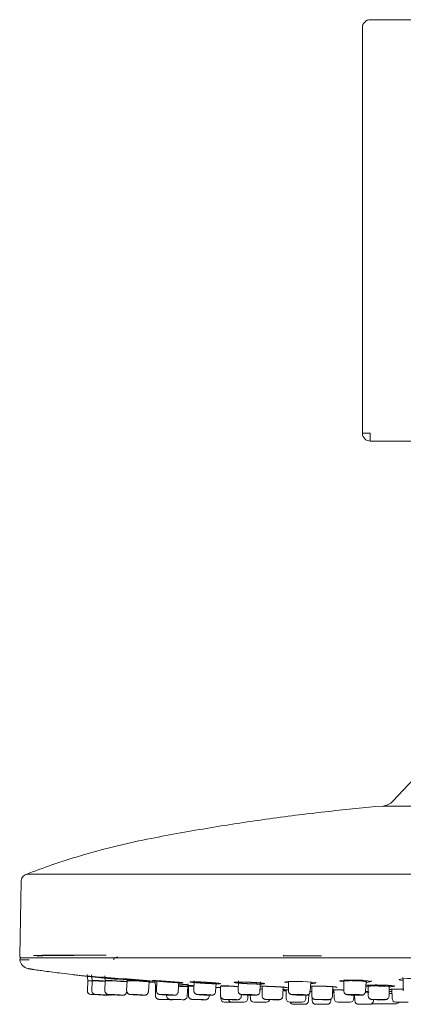
# Model space of a CAD drawing. Units: millimetres. Extents: x -5 to 406, y 17 to 277.
# Drawn here: x -5 to 31, y 183 to 277 of the extents above; entities that cross this region are included whole.
import ezdxf

# ---------------------------------------------------------------- set-up
doc = ezdxf.new("R2010")
doc.units = ezdxf.units.MM
doc.linetypes.add('PHANTOM', pattern=[12.7, 6.35, -1.27, 1.27, -1.27, 1.27, -1.27])

msp = doc.modelspace()

# ---------------------------------------------------------------- linework, layer by layer
at = {"color": 7, "linetype": 'Continuous', "lineweight": 15}
for p, q in [((28.215, 276.877), (66.715, 276.877)), ((27.465, 237.627), (27.465, 276.127)), ((41.465, 236.877), (28.215, 236.877)), ((34.136, 206.75), (30.359, 202.7)), ((-4.908, 195.058), (-5.031, 187.977)), ((-3.727, 188.054), (-2.918, 188.061)), ((19.954, 188.007), (20.06, 188.061)), ((-4.859, 187.824), (-4.916, 187.809)), ((-4.881, 187.824), (-3.982, 187.824)), ((23.539, 187.824), (71.391, 187.824)), ((1.357, 186.235), (1.417, 185.684)), ((1.778, 186.211), (1.837, 185.683)), ((3.037, 186.121), (3.086, 185.682)), ((1.419, 185.647), (1.383, 184.712)), ((1.838, 185.646), (1.802, 184.711)), ((3.087, 185.645), (3.053, 184.71)), ((5.144, 185.642), (5.112, 184.707)), ((7.176, 184.601), (7.241, 185.535)), ((7.81, 185.438), (7.238, 185.491)), ((7.786, 185.617), (7.846, 185.181)), ((7.848, 185.144), (7.839, 184.234)), ((7.969, 185.638), (7.941, 184.703)), ((10.005, 184.605), (10.066, 185.538)), ((10.86, 184.18), (10.9, 185.089)), ((10.905, 185.126), (10.951, 185.364)), ((10.98, 185.142), (10.972, 184.232)), ((11.511, 185.634), (11.487, 184.699)), ((13.551, 184.609), (13.601, 185.429)), ((14.026, 185.14), (14.02, 184.23)), ((15.703, 185.628), (15.683, 184.694)), ((17.748, 184.615), (17.8, 185.548)), ((17.957, 185.137), (17.954, 184.227)), ((19.921, 184.186), (19.955, 185.096)), ((20.466, 185.622), (20.453, 184.687)), ((22.518, 184.621), (22.565, 185.555)), ((22.665, 185.134), (22.665, 184.223)), ((24.633, 184.19), (24.664, 185.099)), ((25.714, 185.615), (25.706, 184.681)), ((25.709, 185.651), (25.71, 185.615)), ((27.772, 184.628), (27.812, 185.561)), ((28.016, 185.163), (28.023, 185.129)), ((28.023, 185.13), (28.027, 184.22)), ((29.994, 184.194), (30.022, 185.103)), ((30.026, 185.102), (30.027, 185.14)), ((31.296, 185.966), (31.344, 185.644)), ((31.342, 185.644), (31.342, 185.608)), ((31.347, 185.608), (31.346, 184.673)), ((8.894, 184.325), (8.893, 184.233)), ((12.939, 184.181), (12.943, 184.274)), ((13.681, 185.006), (13.576, 185.014)), ((14.016, 184.88), (14.022, 184.511)), ((14.027, 184.221), (14.032, 183.957)), ((15.987, 184.184), (15.994, 184.334)), ((16.609, 183.957), (16.615, 184.287)), ((16.836, 184.278), (16.841, 183.957)), ((20.226, 184.695), (19.941, 184.706)), ((20.023, 184.699), (20.226, 184.693)), ((20.224, 184.797), (20.239, 183.957)), ((22.106, 183.957), (22.111, 184.279)), ((22.366, 183.753), (22.377, 184.358)), ((22.465, 184.624), (22.698, 184.618)), ((22.499, 184.624), (22.661, 184.62)), ((24.646, 184.569), (24.799, 184.565)), ((24.771, 184.774), (24.785, 183.957)), ((26.652, 183.957), (26.658, 184.279)), ((26.734, 184.277), (26.743, 183.753)), ((30.002, 184.448), (30.273, 184.442)), ((30.266, 184.88), (30.282, 183.957)), ((14.382, 183.613), (15.092, 183.613)), ((15.092, 183.613), (16.259, 183.613)), ((17.191, 183.613), (17.242, 183.613)), ((17.242, 183.613), (18.359, 183.613)), ((20.589, 183.613), (20.7, 183.613)), ((20.7, 183.613), (21.756, 183.613)), ((20.949, 183.41), (21.558, 183.41)), ((21.558, 183.41), (22.016, 183.41)), ((22.698, 184.076), (22.704, 183.753)), ((23.054, 183.41), (23.809, 183.41)), ((23.809, 183.41), (24.121, 183.41)), ((24.471, 183.753), (24.474, 183.912)), ((25.135, 183.613), (25.328, 183.613)), ((25.328, 183.613), (26.302, 183.613)), ((27.093, 183.41), (27.976, 183.41)), ((27.976, 183.41), (28.161, 183.41)), ((30.512, 183.467), (28.353, 183.467)), ((28.511, 183.753), (28.512, 183.859)), ((30.664, 183.467), (30.512, 183.467)), ((30.632, 183.613), (30.923, 183.613)), ((30.923, 183.613), (31.799, 183.613))]:
    msp.add_line(p, q, dxfattribs=at)
at = {"color": 8, "linetype": 'PHANTOM', "lineweight": 0}
for p, q in [((27.465, 237.627), (28.215, 237.627)), ((28.215, 236.877), (28.215, 237.627)), ((-3.391, 187.977), (-3.221, 188.023)), ((3.165, 188.061), (-2.926, 188.007)), ((3.962, 187.809), (4.285, 187.932)), ((-4.126, 187.644), (-5.026, 187.644)), ((-4.916, 187.809), (-4.016, 187.809)), ((23.537, 187.809), (23.541, 187.824)), ((27.993, 185.103), (27.793, 185.123)), ((14.012, 184.917), (14.024, 184.917)), ((14.024, 184.88), (14.016, 184.88)), ((20.135, 184.799), (20.424, 184.792)), ((22.665, 184.636), (22.519, 184.639)), ((22.689, 184.624), (22.519, 184.629)), ((24.773, 184.618), (24.647, 184.618)), ((24.772, 184.717), (24.651, 184.725)), ((24.653, 184.772), (24.861, 184.776)), ((28.025, 184.617), (27.821, 184.617)), ((30.27, 184.624), (30.007, 184.623))]:
    msp.add_line(p, q, dxfattribs=at)
at = {"color": 8, "linetype": 'PHANTOM', "lineweight": 0, "flags": 128}
for points in [[(1.837, 185.624), (1.726, 185.63), (1.499, 185.643), (1.419, 185.647)], [(1.837, 185.683), (1.837, 185.683), (1.917, 185.682), (2.145, 185.672), (2.486, 185.655), (2.888, 185.633), (3.087, 185.622)], [(3.085, 185.585), (2.886, 185.596), (2.485, 185.618), (2.145, 185.635), (1.918, 185.645), (1.838, 185.646), (1.838, 185.646)], [(3.086, 185.682), (3.086, 185.682), (3.166, 185.684), (3.395, 185.676), (3.736, 185.662), (4.138, 185.641), (4.541, 185.618), (4.882, 185.596), (5.109, 185.579), (5.142, 185.576)], [(5.14, 185.539), (5.104, 185.542), (4.877, 185.56), (4.537, 185.581), (4.136, 185.604), (3.735, 185.625), (3.395, 185.639), (3.167, 185.647), (3.087, 185.645), (3.087, 185.645)], [(5.142, 185.679), (5.142, 185.679), (5.223, 185.684), (5.451, 185.68), (5.793, 185.668), (6.195, 185.649), (6.598, 185.626), (6.939, 185.604), (7.166, 185.584), (7.246, 185.571)], [(7.846, 185.181), (7.846, 185.181), (7.922, 185.18), (7.955, 185.179)], [(7.954, 185.142), (7.925, 185.143), (7.848, 185.144), (7.848, 185.144)], [(20.464, 185.444), (20.206, 185.474), (20.069, 185.508), (20.067, 185.527), (20.195, 185.552), (20.472, 185.57), (20.866, 185.577), (21.331, 185.574), (21.817, 185.559), (22.268, 185.536), (22.634, 185.505), (22.875, 185.471), (22.961, 185.435), (22.961, 185.435)], [(25.713, 185.537), (25.456, 185.568), (25.32, 185.606), (25.317, 185.63), (25.445, 185.665), (25.722, 185.694), (26.117, 185.712), (26.583, 185.718), (27.067, 185.71), (27.518, 185.689), (27.883, 185.659), (28.124, 185.621), (28.21, 185.58), (28.21, 185.58)], [(30.022, 185.103), (30.022, 185.103), (29.946, 185.114), (29.729, 185.124), (29.405, 185.134), (29.022, 185.141)], [(31.341, 185.665), (31.091, 185.697), (30.954, 185.739), (30.951, 185.765), (31.079, 185.806), (31.356, 185.839), (31.75, 185.861), (32.216, 185.869), (32.701, 185.862), (33.151, 185.841), (33.516, 185.808), (33.757, 185.768), (33.844, 185.722), (33.844, 185.722)], [(4.724, 184.273), (4.744, 184.276), (4.662, 184.284), (4.489, 184.296), (4.251, 184.311), (3.986, 184.325), (3.733, 184.338), (3.53, 184.346), (3.41, 184.349), (3.389, 184.346), (3.472, 184.338), (3.645, 184.325), (3.671, 184.324)], [(6.753, 184.273), (6.809, 184.276), (6.762, 184.284), (6.618, 184.296), (6.399, 184.311), (6.139, 184.325), (5.877, 184.338), (5.653, 184.346), (5.501, 184.349), (5.444, 184.346), (5.492, 184.338), (5.636, 184.325), (5.854, 184.311), (5.903, 184.308)], [(9.54, 184.273), (9.631, 184.276), (9.62, 184.284), (9.508, 184.296), (9.312, 184.311), (9.062, 184.325), (8.796, 184.338), (8.554, 184.346), (8.374, 184.349), (8.282, 184.346), (8.293, 184.338), (8.406, 184.325), (8.602, 184.311), (8.852, 184.296), (9.118, 184.284), (9.359, 184.276), (9.54, 184.273)], [(13.033, 184.273), (13.158, 184.276), (13.183, 184.284), (13.105, 184.296), (12.935, 184.311), (12.7, 184.325), (12.435, 184.338), (12.18, 184.346), (11.975, 184.349), (11.85, 184.346), (11.825, 184.338), (11.903, 184.325), (12.073, 184.311), (12.308, 184.296), (12.573, 184.284), (12.828, 184.276), (13.033, 184.273)], [(17.168, 184.273), (17.324, 184.276), (17.385, 184.284), (17.342, 184.296), (17.202, 184.311), (16.986, 184.325), (16.727, 184.338), (16.464, 184.346), (16.237, 184.349), (16.081, 184.346), (16.02, 184.338), (16.063, 184.325), (16.203, 184.311), (16.419, 184.296), (16.679, 184.284), (16.942, 184.276), (17.168, 184.273)], [(21.868, 184.273), (22.052, 184.276), (22.147, 184.284), (22.141, 184.296), (22.033, 184.311), (21.84, 184.325), (21.591, 184.338), (21.324, 184.346), (21.081, 184.349), (20.897, 184.346), (20.801, 184.338), (20.808, 184.325), (20.916, 184.311), (21.109, 184.296), (21.358, 184.284), (21.624, 184.276), (21.868, 184.273)], [(27.044, 184.273), (27.252, 184.276), (27.381, 184.284), (27.411, 184.296), (27.337, 184.311), (27.171, 184.325), (26.937, 184.338), (26.672, 184.346), (26.416, 184.349), (26.208, 184.346), (26.079, 184.338), (26.049, 184.325), (26.123, 184.311), (26.29, 184.296), (26.523, 184.284), (26.788, 184.276), (27.044, 184.273)], [(10.481, 183.845), (10.494, 183.846), (10.411, 183.85), (10.246, 183.856), (10.023, 183.863), (9.776, 183.87), (9.543, 183.875), (9.359, 183.879), (9.253, 183.881), (9.24, 183.879), (9.323, 183.875), (9.374, 183.873)], [(15.526, 183.845), (15.619, 183.846), (15.616, 183.85), (15.519, 183.856), (15.343, 183.863), (15.113, 183.87), (14.866, 183.875), (14.638, 183.879), (14.465, 183.881), (14.373, 183.879), (14.376, 183.875), (14.473, 183.87), (14.649, 183.863), (14.879, 183.856), (15.126, 183.85), (15.353, 183.846), (15.526, 183.845)], [(19.396, 183.845), (19.525, 183.846), (19.563, 183.85), (19.505, 183.856), (19.36, 183.863), (19.148, 183.87), (18.904, 183.875), (18.664, 183.879), (18.464, 183.881), (18.335, 183.879), (18.297, 183.875), (18.355, 183.87), (18.501, 183.863), (18.54, 183.861)], [(24.032, 183.845), (24.194, 183.846), (24.272, 183.85), (24.254, 183.856), (24.143, 183.863), (23.956, 183.87), (23.722, 183.875), (23.475, 183.879), (23.254, 183.881), (23.092, 183.879), (23.014, 183.875), (23.032, 183.87), (23.143, 183.863), (23.33, 183.856), (23.384, 183.855)], [(29.307, 183.845), (29.498, 183.846), (29.613, 183.85), (29.636, 183.856), (29.563, 183.863), (29.405, 183.87), (29.187, 183.875), (28.94, 183.879), (28.704, 183.881), (28.514, 183.879), (28.398, 183.875), (28.375, 183.87), (28.448, 183.863), (28.606, 183.856), (28.825, 183.85), (29.071, 183.846), (29.307, 183.845)]]:
    msp.add_lwpolyline(points, dxfattribs=at)
at = {"color": 7, "linetype": 'Continuous', "lineweight": 15, "flags": 128}
for points in [[(3.078, 184.273), (3.026, 184.276), (2.878, 184.284), (2.657, 184.296), (2.395, 184.311), (2.134, 184.325), (1.913, 184.338), (1.765, 184.346), (1.713, 184.349), (1.713, 184.349)], [(3.491, 184.273), (3.475, 184.276), (3.359, 184.284), (3.16, 184.296), (2.908, 184.311), (2.642, 184.325), (2.403, 184.338), (2.226, 184.346), (2.139, 184.349), (2.155, 184.346), (2.271, 184.338), (2.471, 184.325), (2.722, 184.311), (2.988, 184.296), (3.227, 184.284), (3.404, 184.276), (3.491, 184.273)], [(3.078, 184.273), (3.146, 184.275), (3.193, 184.286)], [(6.47, 184.29), (6.501, 184.291), (6.475, 184.296), (6.396, 184.303), (6.276, 184.311), (6.133, 184.319), (5.99, 184.326), (5.867, 184.33), (5.783, 184.332), (5.752, 184.33), (5.778, 184.326), (5.857, 184.319), (5.977, 184.311), (6.12, 184.303), (6.264, 184.296), (6.387, 184.291), (6.47, 184.29)], [(9.444, 183.845), (9.416, 183.846), (9.296, 183.85), (9.103, 183.856), (8.865, 183.863), (8.62, 183.87), (8.403, 183.875), (8.249, 183.879), (8.181, 183.881), (8.209, 183.879), (8.329, 183.875), (8.523, 183.87), (8.76, 183.863), (9.006, 183.856), (9.222, 183.85), (9.376, 183.846), (9.444, 183.845)], [(9.186, 183.852), (9.17, 183.853), (9.099, 183.855), (8.984, 183.859), (8.844, 183.863), (8.698, 183.867), (8.571, 183.87), (8.48, 183.873), (8.439, 183.873), (8.456, 183.873), (8.527, 183.87), (8.641, 183.867), (8.782, 183.863), (8.927, 183.859), (9.055, 183.855), (9.146, 183.853), (9.186, 183.852)], [(12.527, 183.845), (12.581, 183.846), (12.537, 183.85), (12.404, 183.856), (12.202, 183.863), (11.96, 183.87), (11.717, 183.875), (11.508, 183.879), (11.367, 183.881), (11.314, 183.879), (11.357, 183.875), (11.49, 183.87), (11.692, 183.863), (11.934, 183.856), (12.177, 183.85), (12.386, 183.846), (12.527, 183.845)]]:
    msp.add_lwpolyline(points, dxfattribs=at)
at = {"color": 7, "linetype": 'Continuous', "lineweight": 15}
for centre, radius, start, end in [((28.215, 276.127), 0.75, 90, 180), ((28.215, 237.627), 0.75, 180, 270), ((-4.881, 187.974), 0.15, 179, 270), ((-4.877, 187.664), 0.15, 105, 187.64467), ((-4.035, 187.777), 1, 187.64467, 259.15136), ((1.169, 185.657), 0.25, 357.8, 6.3), ((1.733, 184.698), 0.35, 177.8, 266.8), ((5.475, 210.655), 26.393, 266.07956, 268.36789), ((7.145, 203.985), 19.716, 266.38862, 268.86053), ((13.766, 184.876), 0.25, 1, 9.5), ((11.314, 238.053), 54.214, 267.94997, 269.12028), ((14.382, 183.963), 0.35, 181, 270), ((15.092, 183.963), 0.35, 197.27281, 270), ((16.259, 183.963), 0.35, 270, 359), ((17.191, 183.963), 0.35, 181, 270), ((18.359, 183.963), 0.35, 270, 342.2448), ((19.5, 211.858), 28.013, 268.03552, 269.78772), ((20.589, 183.963), 0.35, 181, 270), ((20.949, 183.76), 0.35, 204.68683, 270), ((21.756, 183.963), 0.35, 270, 359), ((22.016, 183.76), 0.35, 270, 359), ((23.054, 183.76), 0.35, 181, 270), ((24.085, 209.83), 25.985, 268.45482, 269.88464), ((24.121, 183.76), 0.35, 270, 359), ((25.135, 183.963), 0.35, 181, 270), ((26.302, 183.963), 0.35, 270, 359), ((27.093, 183.76), 0.35, 181, 270), ((28.161, 183.76), 0.35, 270, 359), ((30.632, 183.963), 0.35, 181, 270), ((30.664, 183.817), 0.35, 270, 324.39546)]:
    msp.add_arc(centre, radius, start, end, dxfattribs=at)
at = {"color": 8, "linetype": 'PHANTOM', "lineweight": 0}
for centre, radius, start, end in [((4.039, 187.672), 0.157, 119.35108, 190.23144), ((5.382, 169.782), 15.862, 83.27034, 90.85902), ((9.318, 152.147), 32.98, 87.24902, 88.74669), ((9.317, 152.093), 33.072, 87.24893, 88.7459), ((11.194, 178.569), 6.613, 87.36103, 91.88131), ((11.195, 178.543), 6.602, 87.37225, 91.87053), ((14.399, 168.481), 16.663, 87.73402, 91.28216), ((26.365, 180.336), 5.319, 85.70752, 97.03264), ((26.949, 181.102), 4.542, 79.03786, 92.34277), ((28.599, 178.352), 6.802, 86.43217, 94.86002)]:
    msp.add_arc(centre, radius, start, end, dxfattribs=at)
at = {"color": 7, "linetype": 'Continuous', "lineweight": 15}
for points, knots in [([(-4.428, 195.745), (-3.619, 196.057), (-1.785, 196.726), (1.109, 197.646), (4.252, 198.488), (6.371, 198.95), (9.297, 199.519), (13.03, 200.191), (18.655, 201.048), (24.11, 201.728), (27.693, 202.082), (29.391, 202.228)], [0.0182208, 0.0182208, 0.0182208, 0.0182208, 0.0909507, 0.1819013, 0.272852, 0.3638027, 0.3638027, 0.522852, 0.6819013, 0.8409507, 0.9839001, 0.9839001, 0.9839001, 0.9839001]), ([(30.359, 202.7), (30.234, 202.566), (30.084, 202.455), (29.754, 202.294), (29.574, 202.244), (29.391, 202.228)], [0, 0, 0, 0, 0.5, 0.5, 1, 1, 1, 1]), ([(47.465, 202.228), (47.391, 202.228), (47.316, 202.228), (47.167, 202.228), (46.944, 202.228), (46.722, 202.228), (46.277, 202.228), (45.982, 202.228), (45.098, 202.228), (44.513, 202.228), (43.641, 202.228), (43.351, 202.228), (42.773, 202.228), (42.486, 202.228), (41.635, 202.228), (41.079, 202.228), (39.449, 202.228), (38.409, 202.227), (36.923, 202.227), (36.446, 202.227), (35.535, 202.227), (35.1, 202.227), (34.268, 202.227), (33.872, 202.227), (33.12, 202.227), (32.763, 202.227), (31.777, 202.227), (31.223, 202.228), (30.545, 202.228), (30.345, 202.228), (29.998, 202.228), (29.855, 202.228), (29.624, 202.228), (29.537, 202.228), (29.45, 202.228), (29.428, 202.228), (29.406, 202.228), (29.398, 202.228), (29.394, 202.228), (29.392, 202.228), (29.391, 202.228), (29.391, 202.228)], [0, 0, 0, 0, 0.007812, 0.007812, 0.015625, 0.03125, 0.03125, 0.0625, 0.0625, 0.125, 0.125, 0.15625, 0.15625, 0.1875, 0.1875, 0.25, 0.25, 0.375, 0.375, 0.4375, 0.4375, 0.5, 0.5, 0.5625, 0.5625, 0.625, 0.625, 0.75, 0.75, 0.8125, 0.8125, 0.875, 0.875, 0.9375, 0.9375, 0.96875, 0.96875, 0.984375, 0.992188, 0.992188, 1, 1, 1, 1]), ([(-4.428, 195.745), (-4.566, 195.691), (-4.688, 195.596), (-4.857, 195.353), (-4.905, 195.206), (-4.908, 195.058)], [0, 0, 0, 0, 0.5, 0.5, 1, 1, 1, 1]), ([(-3.544, 195.753), (-3.478, 195.753), (-3.407, 195.753), (-3.218, 195.754), (-3.1, 195.755), (-2.791, 195.755), (-2.601, 195.754), (-2.135, 195.753), (-1.858, 195.753), (-1.372, 195.752), (-1.197, 195.752), (-0.829, 195.752), (-0.635, 195.752), (-0.022, 195.751), (0.426, 195.751), (1.4, 195.75), (1.927, 195.75), (2.774, 195.75), (3.066, 195.75), (3.667, 195.75), (3.975, 195.75), (4.92, 195.75), (5.577, 195.75), (6.947, 195.75), (7.659, 195.751), (8.77, 195.751), (9.147, 195.751), (9.916, 195.751), (10.309, 195.752), (11.494, 195.752), (12.3, 195.753), (13.944, 195.754), (14.782, 195.754), (16.488, 195.755), (17.357, 195.756), (19.12, 195.757), (20.009, 195.757), (21.788, 195.757), (22.68, 195.756), (23.573, 195.755)], [0, 0, 0, 0, 0.0625, 0.0625, 0.125, 0.125, 0.1875, 0.1875, 0.25, 0.25, 0.28125, 0.28125, 0.3125, 0.3125, 0.375, 0.375, 0.4375, 0.4375, 0.46875, 0.46875, 0.5, 0.5, 0.5625, 0.5625, 0.625, 0.625, 0.65625, 0.65625, 0.6875, 0.6875, 0.75, 0.75, 0.8125, 0.8125, 0.875, 0.875, 0.9375, 0.9375, 1, 1, 1, 1]), ([(23.573, 195.755), (27.55, 195.752), (31.529, 195.749), (39.493, 195.746), (43.478, 195.745), (47.465, 195.745)], [0, 0, 0, 0, 0.5, 0.5, 1, 1, 1, 1]), ([(-2.918, 188.061), (-2.59, 188.061), (-2.216, 188.061), (-1.377, 188.061), (-0.914, 188.061), (0.613, 188.061), (1.807, 188.061), (3.165, 188.061)], [0, 0, 0, 0, 0.25, 0.25, 0.5, 0.5, 1, 1, 1, 1]), ([(-2.918, 188.007), (-2.91, 188.006), (-2.902, 188.006), (-2.895, 188.005), (-2.886, 188.005), (-2.878, 188.004), (-2.869, 188.003), (-2.86, 188.003), (-2.851, 188.002), (-2.842, 188.002)], [0.000157836, 0.000157836, 0.000157836, 0.000157836, 0.000599315, 0.000599315, 0.000599315, 0.001068036, 0.001068036, 0.001068036, 0.001536773, 0.001536773, 0.001536773, 0.001536773]), ([(23.542, 187.83), (21.738, 187.83), (19.937, 187.83), (17.712, 187.83), (17.269, 187.83), (16.385, 187.83), (15.943, 187.83), (14.637, 187.83), (13.785, 187.83), (12.12, 187.83), (11.307, 187.83), (9.718, 187.83), (8.942, 187.83), (7.43, 187.83), (6.703, 187.83), (5.654, 187.83), (5.311, 187.83), (4.64, 187.83), (4.311, 187.83), (3.67, 187.83), (3.358, 187.83), (2.75, 187.83), (2.453, 187.83), (1.594, 187.83), (1.061, 187.83), (0.076, 187.83), (-0.377, 187.83), (-1.201, 187.83), (-1.573, 187.83), (-2.066, 187.83), (-2.219, 187.83), (-2.501, 187.83), (-2.63, 187.83), (-2.986, 187.83), (-3.178, 187.83), (-3.491, 187.83), (-3.611, 187.83), (-3.803, 187.83), (-3.875, 187.83), (-3.942, 187.83)], [0, 0, 0, 0, 0.125, 0.125, 0.15625, 0.15625, 0.1875, 0.1875, 0.25, 0.25, 0.3125, 0.3125, 0.375, 0.375, 0.4375, 0.4375, 0.46875, 0.46875, 0.5, 0.5, 0.53125, 0.53125, 0.5625, 0.5625, 0.625, 0.625, 0.6875, 0.6875, 0.75, 0.75, 0.78125, 0.78125, 0.8125, 0.8125, 0.875, 0.875, 0.9375, 0.9375, 1, 1, 1, 1]), ([(0.998, 186.11), (0.825, 186.129), (0.476, 186.17), (-0.22, 186.252), (-1.266, 186.379), (-2.333, 186.518), (-3.247, 186.644), (-3.687, 186.708), (-3.979, 186.754), (-4.093, 186.772), (-4.174, 186.786), (-4.207, 186.792), (-4.223, 186.795)], [0.7917638, 0.7917638, 0.7917638, 0.7917638, 0.8125, 0.8333333, 0.875, 0.9375, 0.9609375, 0.984375, 0.9902344, 0.9960938, 0.9980469, 1, 1, 1, 1]), ([(-4.038, 186.784), (-4.02, 186.776), (-3.958, 186.751), (-3.741, 186.718), (-3.588, 186.694)], [0, 0, 0, 0, 0.297361, 1, 1, 1, 1]), ([(0.998, 186.11), (0.998, 186.11), (0.998, 186.11), (1.052, 186.103), (1.295, 186.076), (1.563, 186.046), (1.757, 186.025), (1.799, 186.02)], [0, 0, 0, 0, 0.000019, 0.304301, 0.608634, 0.913952, 1, 1, 1, 1]), ([(10.904, 185.09), (10.903, 185.099), (10.901, 185.113), (10.906, 185.126), (10.908, 185.132)], [0, 0, 0, 0, 0.603265, 1, 1, 1, 1]), ([(22.556, 185.381), (22.564, 185.382), (22.702, 185.384), (22.85, 185.397), (22.962, 185.42), (23.032, 185.437), (23.066, 185.474), (23.075, 185.484)], [0, 0, 0, 0, 0.027838, 0.475627, 0.80427, 0.945039, 1, 1, 1, 1]), ([(22.961, 185.435), (22.944, 185.425), (22.908, 185.406), (22.744, 185.388), (22.588, 185.384), (22.556, 185.383)], [0, 0, 0, 0, 0.431456, 0.883656, 1, 1, 1, 1]), ([(27.813, 185.563), (27.813, 185.565), (27.812, 185.576), (27.816, 185.587), (27.82, 185.596)], [0, 0, 0, 0, 0.163971, 1, 1, 1, 1]), ([(28.21, 185.58), (28.193, 185.568), (28.157, 185.544), (28.001, 185.52), (27.854, 185.512), (27.83, 185.511)], [0, 0, 0, 0, 0.442699, 0.910549, 1, 1, 1, 1]), ([(27.839, 185.509), (27.939, 185.517), (28.112, 185.532), (28.217, 185.562), (28.29, 185.585), (28.32, 185.626), (28.328, 185.636)], [0, 0, 0, 0, 0.456937, 0.791118, 0.945094, 1, 1, 1, 1]), ([(30.007, 185.072), (30.033, 185.073), (30.185, 185.079), (30.325, 185.093), (30.428, 185.117), (30.488, 185.132), (30.522, 185.168), (30.533, 185.179)], [0, 0, 0, 0, 0.089016, 0.535377, 0.80038, 0.941747, 1, 1, 1, 1]), ([(30.421, 185.13), (30.404, 185.12), (30.37, 185.101), (30.205, 185.081), (30.046, 185.075), (30.007, 185.073)], [0, 0, 0, 0, 0.419521, 0.859171, 1, 1, 1, 1]), ([(1.805, 184.712), (1.804, 184.707), (1.795, 184.66), (1.819, 184.578), (1.867, 184.487), (1.927, 184.426), (1.987, 184.387), (2.038, 184.366), (2.077, 184.356), (2.098, 184.352), (2.111, 184.35), (2.126, 184.348), (2.162, 184.345), (2.211, 184.342), (2.292, 184.336), (2.301, 184.336)], [0, 0, 0, 0, 0.017516, 0.147542, 0.250543, 0.33697, 0.409723, 0.468708, 0.511062, 0.53519, 0.556587, 0.589567, 0.671015, 0.960666, 1, 1, 1, 1]), ([(3.055, 184.712), (3.055, 184.709), (3.045, 184.664), (3.068, 184.582), (3.116, 184.489), (3.176, 184.427), (3.235, 184.388), (3.287, 184.366), (3.324, 184.355), (3.347, 184.351), (3.368, 184.348), (3.417, 184.342), (3.5, 184.335), (3.634, 184.326), (3.674, 184.324)], [0, 0, 0, 0, 0.009702, 0.125017, 0.215995, 0.29225, 0.356617, 0.408839, 0.445626, 0.472313, 0.504994, 0.57101, 0.869748, 1, 1, 1, 1]), ([(3.591, 184.282), (3.611, 184.286), (3.653, 184.295), (3.688, 184.32), (3.706, 184.332)], [0, 0, 0, 0, 0.503802, 1, 1, 1, 1]), ([(4.743, 184.272), (4.751, 184.272), (4.765, 184.272), (4.789, 184.273), (4.827, 184.277), (4.882, 184.29), (4.962, 184.326), (5.045, 184.399), (5.104, 184.499), (5.11, 184.569), (5.112, 184.598)], [0, 0, 0, 0, 0.107943, 0.197857, 0.255104, 0.347342, 0.466312, 0.672164, 0.863227, 1, 1, 1, 1]), ([(5.118, 184.707), (5.116, 184.685), (5.111, 184.625), (5.145, 184.537), (5.2, 184.458), (5.261, 184.406), (5.318, 184.374), (5.363, 184.358), (5.394, 184.351), (5.421, 184.346), (5.476, 184.338), (5.59, 184.328), (5.767, 184.316), (5.878, 184.309), (5.904, 184.308)], [0, 0, 0, 0, 0.050558, 0.13987, 0.212534, 0.274165, 0.325791, 0.365827, 0.395264, 0.427742, 0.488357, 0.737471, 0.938351, 1, 1, 1, 1]), ([(6.77, 184.272), (6.792, 184.272), (6.822, 184.272), (6.88, 184.278), (6.94, 184.291), (7.019, 184.326), (7.102, 184.398), (7.162, 184.497), (7.169, 184.569), (7.172, 184.602)], [0, 0, 0, 0, 0.248673, 0.331409, 0.406728, 0.528365, 0.695745, 0.863933, 1, 1, 1, 1]), ([(7.844, 184.234), (7.845, 184.198), (7.846, 184.127), (7.894, 184.035), (7.953, 183.968), (8.014, 183.925), (8.07, 183.9), (8.115, 183.888), (8.145, 183.883), (8.16, 183.882), (8.166, 183.881), (8.173, 183.881), (8.186, 183.88), (8.193, 183.88), (8.221, 183.879), (8.224, 183.879)], [0, 0, 0, 0, 0.142682, 0.285483, 0.403396, 0.503063, 0.585136, 0.648611, 0.69022, 0.708113, 0.721935, 0.742104, 0.785323, 0.977117, 1, 1, 1, 1]), ([(7.943, 184.705), (7.942, 184.701), (7.933, 184.656), (7.957, 184.574), (8.005, 184.482), (8.066, 184.42), (8.126, 184.381), (8.177, 184.36), (8.213, 184.35), (8.245, 184.343), (8.308, 184.333), (8.427, 184.322), (8.668, 184.306), (8.934, 184.291), (9.204, 184.28), (9.42, 184.273), (9.516, 184.272), (9.556, 184.272)], [0, 0, 0, 0, 0.004978, 0.062676, 0.108291, 0.146664, 0.179254, 0.205731, 0.225984, 0.247202, 0.284951, 0.43061, 0.548499, 0.670773, 0.790851, 0.911026, 1, 1, 1, 1]), ([(8.897, 184.231), (8.899, 184.194), (8.902, 184.122), (8.951, 184.03), (9.01, 183.964), (9.072, 183.922), (9.126, 183.898), (9.169, 183.887), (9.196, 183.883), (9.209, 183.881), (9.222, 183.88), (9.248, 183.878), (9.283, 183.877), (9.356, 183.874), (9.379, 183.873)], [0, 0, 0, 0, 0.120549, 0.236091, 0.331832, 0.412741, 0.479231, 0.529644, 0.559043, 0.579155, 0.605018, 0.657175, 0.891629, 1, 1, 1, 1]), ([(9.556, 184.272), (9.586, 184.272), (9.633, 184.273), (9.679, 184.275), (9.733, 184.284), (9.798, 184.304), (9.876, 184.349), (9.951, 184.429), (9.998, 184.521), (9.999, 184.583), (9.999, 184.605)], [0, 0, 0, 0, 0.218969, 0.354273, 0.425476, 0.509603, 0.622933, 0.765138, 0.919831, 1, 1, 1, 1]), ([(10.491, 183.845), (10.496, 183.845), (10.506, 183.845), (10.518, 183.845), (10.536, 183.846), (10.578, 183.851), (10.646, 183.869), (10.732, 183.918), (10.808, 184.001), (10.855, 184.096), (10.854, 184.159), (10.854, 184.18)], [0, 0, 0, 0, 0.088061, 0.150665, 0.199442, 0.243366, 0.374816, 0.519777, 0.707409, 0.899936, 1, 1, 1, 1]), ([(10.978, 184.232), (10.977, 184.212), (10.972, 184.154), (11.007, 184.068), (11.063, 183.989), (11.125, 183.937), (11.183, 183.906), (11.231, 183.89), (11.264, 183.883), (11.282, 183.881), (11.299, 183.879), (11.341, 183.876), (11.398, 183.873), (11.499, 183.869), (11.518, 183.869)], [0, 0, 0, 0, 0.058617, 0.17617, 0.271367, 0.35184, 0.419109, 0.472272, 0.507043, 0.531479, 0.562091, 0.624394, 0.927588, 1, 1, 1, 1]), ([(11.491, 184.7), (11.49, 184.688), (11.482, 184.636), (11.51, 184.551), (11.563, 184.465), (11.624, 184.408), (11.683, 184.372), (11.732, 184.354), (11.769, 184.344), (11.811, 184.335), (11.884, 184.326), (12.036, 184.312), (12.282, 184.297), (12.552, 184.284), (12.817, 184.275), (12.974, 184.272), (13.041, 184.272), (13.049, 184.272)], [0, 0, 0, 0, 0.016796, 0.074588, 0.120955, 0.160295, 0.193741, 0.220765, 0.243602, 0.273182, 0.342654, 0.48091, 0.603409, 0.731429, 0.857896, 0.983443, 1, 1, 1, 1]), ([(12.536, 183.845), (12.556, 183.845), (12.581, 183.845), (12.614, 183.847), (12.647, 183.85), (12.696, 183.861), (12.769, 183.891), (12.851, 183.954), (12.921, 184.058), (12.933, 184.14), (12.939, 184.181)], [0, 0, 0, 0, 0.227442, 0.294133, 0.335055, 0.406335, 0.501562, 0.659985, 0.830257, 1, 1, 1, 1]), ([(13.049, 184.272), (13.084, 184.272), (13.155, 184.273), (13.208, 184.275), (13.269, 184.285), (13.329, 184.301), (13.405, 184.339), (13.481, 184.411), (13.538, 184.505), (13.544, 184.577), (13.547, 184.608)], [0, 0, 0, 0, 0.196777, 0.395522, 0.465141, 0.535424, 0.637383, 0.755729, 0.892495, 1, 1, 1, 1]), ([(13.681, 185.006), (13.681, 185.006), (13.681, 185.006), (13.736, 185.003), (13.871, 184.995), (14.003, 184.987), (14.025, 184.986)], [0, 0, 0, 0, 0.000032, 0.45365, 0.907432, 1, 1, 1, 1]), ([(13.682, 185.006), (13.682, 185.006), (13.682, 185.006), (13.698, 185.005), (13.776, 185), (13.945, 184.99), (14.025, 184.986)], [0, 0, 0, 0, 0.011597, 0.144943, 0.598818, 1, 1, 1, 1]), ([(14.023, 184.231), (14.022, 184.225), (14.015, 184.177), (14.042, 184.095), (14.093, 184.007), (14.155, 183.948), (14.215, 183.911), (14.267, 183.892), (14.304, 183.883), (14.326, 183.88), (14.347, 183.877), (14.392, 183.873), (14.489, 183.868), (14.695, 183.861), (14.934, 183.854), (15.182, 183.849), (15.395, 183.846), (15.491, 183.845), (15.534, 183.845)], [0, 0, 0, 0, 0.009067, 0.069165, 0.116823, 0.156861, 0.190612, 0.217897, 0.236932, 0.250729, 0.267832, 0.303117, 0.437028, 0.550511, 0.668692, 0.785366, 0.901899, 1, 1, 1, 1]), ([(15.534, 183.845), (15.563, 183.845), (15.614, 183.846), (15.644, 183.846), (15.69, 183.851), (15.743, 183.862), (15.819, 183.893), (15.904, 183.961), (15.97, 184.063), (15.981, 184.142), (15.986, 184.18)], [0, 0, 0, 0, 0.200096, 0.358273, 0.40937, 0.466088, 0.566774, 0.710872, 0.858325, 1, 1, 1, 1]), ([(15.686, 184.694), (15.685, 184.687), (15.677, 184.638), (15.704, 184.555), (15.755, 184.466), (15.817, 184.407), (15.877, 184.37), (15.927, 184.35), (15.967, 184.339), (16.019, 184.329), (16.103, 184.318), (16.277, 184.304), (16.529, 184.289), (16.801, 184.278), (17.029, 184.273), (17.141, 184.272), (17.182, 184.272)], [0, 0, 0, 0, 0.010711, 0.073059, 0.122761, 0.164896, 0.200948, 0.230625, 0.256849, 0.29253, 0.385078, 0.526087, 0.654648, 0.789229, 0.922675, 1, 1, 1, 1]), ([(17.182, 184.272), (17.223, 184.273), (17.341, 184.275), (17.4, 184.269), (17.529, 184.305), (17.605, 184.345), (17.68, 184.417), (17.736, 184.511), (17.741, 184.583), (17.744, 184.615)], [0, 0, 0, 0, 0.178189, 0.510427, 0.578068, 0.670816, 0.77757, 0.902285, 1, 1, 1, 1]), ([(17.761, 184.849), (17.798, 184.847), (17.864, 184.844), (17.927, 184.84), (17.956, 184.838)], [0, 0, 0, 0, 0.54828, 1, 1, 1, 1]), ([(17.959, 184.226), (17.959, 184.198), (17.958, 184.133), (18, 184.044), (18.058, 183.971), (18.121, 183.925), (18.177, 183.898), (18.222, 183.884), (18.25, 183.879), (18.273, 183.876), (18.319, 183.871), (18.388, 183.867), (18.499, 183.863), (18.541, 183.862)], [0, 0, 0, 0, 0.081316, 0.189572, 0.278395, 0.353712, 0.416353, 0.464061, 0.497303, 0.53237, 0.595241, 0.848614, 1, 1, 1, 1]), ([(19.404, 183.845), (19.439, 183.845), (19.512, 183.845), (19.561, 183.847), (19.599, 183.85), (19.631, 183.854), (19.683, 183.866), (19.764, 183.901), (19.848, 183.975), (19.908, 184.078), (19.914, 184.152), (19.917, 184.186)], [0, 0, 0, 0, 0.177791, 0.372136, 0.431878, 0.475248, 0.529274, 0.620826, 0.759861, 0.889988, 1, 1, 1, 1]), ([(19.924, 184.799), (19.924, 184.799), (19.925, 184.799), (19.972, 184.801), (20.095, 184.8), (20.263, 184.797), (20.377, 184.793), (20.424, 184.792)], [0, 0, 0, 0, 0.047958, 0.214487, 0.615042, 0.83869, 1, 1, 1, 1]), ([(20.455, 184.689), (20.454, 184.683), (20.446, 184.635), (20.473, 184.553), (20.524, 184.462), (20.587, 184.402), (20.647, 184.365), (20.698, 184.345), (20.741, 184.333), (20.805, 184.321), (20.909, 184.309), (21.122, 184.294), (21.394, 184.281), (21.664, 184.273), (21.812, 184.273), (21.879, 184.272)], [0, 0, 0, 0, 0.009542, 0.075794, 0.12852, 0.173264, 0.211734, 0.243853, 0.273611, 0.316761, 0.445668, 0.589495, 0.738709, 0.880696, 1, 1, 1, 1]), ([(21.879, 184.272), (21.925, 184.272), (22.048, 184.273), (22.145, 184.278), (22.226, 184.288), (22.297, 184.309), (22.373, 184.348), (22.449, 184.419), (22.505, 184.514), (22.511, 184.587), (22.514, 184.619)], [0, 0, 0, 0, 0.163061, 0.440382, 0.545883, 0.611757, 0.695315, 0.793668, 0.907868, 1, 1, 1, 1]), ([(22.7, 184.618), (22.681, 184.619), (22.653, 184.619), (22.53, 184.623), (22.489, 184.624)], [0, 0, 0, 0, 0.666648, 1, 1, 1, 1]), ([(22.669, 184.224), (22.668, 184.214), (22.661, 184.164), (22.691, 184.081), (22.744, 183.995), (22.807, 183.939), (22.867, 183.904), (22.917, 183.886), (22.952, 183.878), (22.978, 183.874), (23.015, 183.87), (23.082, 183.865), (23.21, 183.859), (23.336, 183.856), (23.384, 183.855)], [0, 0, 0, 0, 0.024287, 0.129129, 0.212809, 0.283371, 0.342913, 0.39066, 0.424644, 0.455774, 0.504473, 0.65079, 0.866533, 1, 1, 1, 1]), ([(24.038, 183.845), (24.079, 183.845), (24.186, 183.845), (24.263, 183.848), (24.317, 183.851), (24.375, 183.862), (24.441, 183.885), (24.521, 183.938), (24.592, 184.026), (24.632, 184.119), (24.628, 184.175), (24.627, 184.19)], [0, 0, 0, 0, 0.159981, 0.412438, 0.509677, 0.554003, 0.625059, 0.716036, 0.834945, 0.956756, 1, 1, 1, 1]), ([(24.616, 184.771), (24.679, 184.773), (24.752, 184.775), (24.908, 184.776), (25.101, 184.775), (25.392, 184.772), (25.623, 184.765), (25.707, 184.763)], [0, 0, 0, 0, 0.272374, 0.311587, 0.482619, 0.813489, 1, 1, 1, 1]), ([(24.646, 184.576), (24.704, 184.575), (24.767, 184.573), (24.779, 184.573), (24.779, 184.573)], [0, 0, 0, 0, 0.934946, 1, 1, 1, 1]), ([(25.708, 184.677), (25.711, 184.637), (25.717, 184.561), (25.77, 184.468), (25.832, 184.404), (25.894, 184.364), (25.948, 184.341), (25.993, 184.329), (26.058, 184.316), (26.163, 184.304), (26.369, 184.29), (26.63, 184.279), (26.869, 184.273), (27.003, 184.272), (27.053, 184.272)], [0, 0, 0, 0, 0.066817, 0.124577, 0.173261, 0.215327, 0.250977, 0.283891, 0.330347, 0.463768, 0.617237, 0.760374, 0.910469, 1, 1, 1, 1]), ([(27.053, 184.272), (27.103, 184.272), (27.234, 184.273), (27.37, 184.279), (27.45, 184.286), (27.527, 184.304), (27.599, 184.335), (27.677, 184.393), (27.741, 184.487), (27.776, 184.573), (27.769, 184.622), (27.768, 184.629)], [0, 0, 0, 0, 0.149306, 0.393985, 0.550604, 0.616597, 0.683977, 0.770882, 0.870941, 0.980924, 1, 1, 1, 1]), ([(27.756, 184.556), (27.791, 184.556), (27.915, 184.554), (28.025, 184.552), (28.105, 184.551)], [0, 0, 0, 0, 0.286185, 1, 1, 1, 1]), ([(28.031, 184.221), (28.03, 184.21), (28.023, 184.158), (28.054, 184.075), (28.108, 183.99), (28.171, 183.934), (28.231, 183.9), (28.281, 183.883), (28.316, 183.875), (28.343, 183.871), (28.393, 183.865), (28.484, 183.86), (28.683, 183.853), (28.924, 183.848), (29.147, 183.845), (29.267, 183.845), (29.312, 183.845)], [0, 0, 0, 0, 0.019026, 0.088572, 0.144217, 0.19121, 0.230884, 0.262611, 0.28571, 0.308613, 0.347417, 0.491723, 0.631395, 0.775759, 0.916215, 1, 1, 1, 1]), ([(29.312, 183.845), (29.358, 183.845), (29.475, 183.845), (29.589, 183.848), (29.65, 183.851), (29.695, 183.856), (29.751, 183.869), (29.822, 183.898), (29.903, 183.959), (29.966, 184.055), (29.998, 184.142), (29.992, 184.189), (29.991, 184.195)], [0, 0, 0, 0, 0.145116, 0.367771, 0.496618, 0.5609, 0.60479, 0.675868, 0.768276, 0.871462, 0.983212, 1, 1, 1, 1]), ([(30, 184.81), (30.001, 184.811), (30.005, 184.812), (30.071, 184.821), (30.241, 184.833), (30.509, 184.842), (30.849, 184.846), (31.12, 184.847), (31.305, 184.842), (31.346, 184.842)], [0, 0, 0, 0, 0.048722, 0.157445, 0.34059, 0.580477, 0.700843, 0.934072, 1, 1, 1, 1]), ([(30.574, 184.842), (30.699, 184.845), (30.833, 184.846), (31.119, 184.846), (31.262, 184.844), (31.406, 184.842)], [0, 0, 0, 0, 0.5, 0.5, 1, 1, 1, 1])]:
    msp.add_open_spline(points, degree=3, knots=knots, dxfattribs=at)
for points in [[(-4.428, 195.745), (-4.428, 195.745), (-4.134, 195.754), (-3.544, 195.753)], [(-3.727, 188.054), (-3.605, 188.047), (-3.435, 188.037), (-3.221, 188.023)], [(-2.926, 188.007), (-3.062, 188.013), (-3.147, 188.018), (-3.221, 188.023)], [(-2.926, 188.007), (-2.923, 188.007), (-2.92, 188.007), (-2.918, 188.007)], [(19.954, 188.007), (21.165, 188.013), (22.38, 188.018), (23.597, 188.023)]]:
    msp.add_open_spline(points, degree=3, dxfattribs=at)
at = {"color": 8, "linetype": 'PHANTOM', "lineweight": 0}
for points, knots in [([(-4.016, 187.809), (-3.948, 187.809), (-3.873, 187.809), (-3.678, 187.809), (-3.557, 187.809), (-3.085, 187.809), (-2.615, 187.809), (-1.8, 187.809), (-1.626, 187.809), (-1.254, 187.809), (-1.055, 187.809), (-0.428, 187.809), (0.031, 187.809), (1.025, 187.809), (1.56, 187.809), (2.42, 187.809), (2.716, 187.809), (3.174, 187.809), (3.329, 187.809), (3.642, 187.809), (3.801, 187.809), (3.962, 187.809)], [0, 0, 0, 0, 0.125, 0.125, 0.25, 0.25, 0.5, 0.5, 0.5625, 0.5625, 0.625, 0.625, 0.75, 0.75, 0.875, 0.875, 0.9375, 0.9375, 0.96875, 0.96875, 1, 1, 1, 1]), ([(4.32, 185.784), (4.304, 185.785), (4.272, 185.785), (4.024, 185.806), (3.658, 185.84), (3.2, 185.885), (2.704, 185.936), (2.225, 185.987), (1.819, 186.032), (1.533, 186.065), (1.415, 186.08), (1.415, 186.082), (1.532, 186.072), (1.814, 186.044), (2.215, 186.004), (2.652, 185.959), (2.937, 185.93), (3.059, 185.918)], [0, 0, 0, 0, 0.069062, 0.138195, 0.207483, 0.277081, 0.347022, 0.417194, 0.487359, 0.557265, 0.626771, 0.66989, 0.739074, 0.808265, 0.87768, 0.947474, 1, 1, 1, 1]), ([(5.571, 185.715), (5.555, 185.715), (5.523, 185.716), (5.275, 185.734), (4.909, 185.765), (4.451, 185.806), (3.955, 185.853), (3.476, 185.9), (3.07, 185.941), (2.784, 185.973), (2.666, 185.987), (2.666, 185.99), (2.783, 185.982), (3.066, 185.957), (3.466, 185.92), (3.943, 185.876), (4.436, 185.83), (4.859, 185.79), (5.054, 185.771), (5.133, 185.763)], [0, 0, 0, 0, 0.060827, 0.121806, 0.182899, 0.244221, 0.305801, 0.367558, 0.429321, 0.490902, 0.552189, 0.59028, 0.651292, 0.71231, 0.773487, 0.834948, 0.896635, 0.958399, 1, 1, 1, 1]), ([(7.628, 185.59), (7.628, 185.589), (7.619, 185.589), (7.582, 185.59), (7.553, 185.592), (7.48, 185.596), (7.435, 185.599), (7.33, 185.606), (7.268, 185.611), (7.134, 185.621), (7.061, 185.626), (6.902, 185.639), (6.818, 185.645), (6.643, 185.659), (6.551, 185.667), (6.365, 185.683), (6.271, 185.691), (6.082, 185.707), (5.986, 185.715), (5.8, 185.732), (5.71, 185.74), (5.535, 185.756), (5.45, 185.764), (5.293, 185.779), (5.22, 185.786), (5.085, 185.799), (5.024, 185.805), (4.919, 185.816), (4.874, 185.821), (4.801, 185.829), (4.774, 185.833), (4.737, 185.838), (4.727, 185.839), (4.727, 185.841), (4.737, 185.841), (4.775, 185.84), (4.802, 185.838), (4.876, 185.833), (4.921, 185.83), (5.027, 185.822), (5.087, 185.817), (5.223, 185.806), (5.296, 185.8), (5.454, 185.787), (5.539, 185.78), (5.714, 185.766), (5.805, 185.758), (5.99, 185.742), (6.086, 185.734), (6.275, 185.718), (6.369, 185.71), (6.556, 185.694), (6.647, 185.686), (6.821, 185.67), (6.906, 185.663), (7.064, 185.648), (7.137, 185.642), (7.271, 185.629), (7.332, 185.623), (7.437, 185.613), (7.482, 185.608), (7.555, 185.601), (7.582, 185.597), (7.619, 185.593), (7.629, 185.591), (7.628, 185.59)], [0, 0, 0, 0, 0.03125, 0.03125, 0.0625, 0.0625, 0.09375, 0.09375, 0.125, 0.125, 0.15625, 0.15625, 0.1875, 0.1875, 0.21875, 0.21875, 0.25, 0.25, 0.28125, 0.28125, 0.3125, 0.3125, 0.34375, 0.34375, 0.375, 0.375, 0.40625, 0.40625, 0.4375, 0.4375, 0.46875, 0.46875, 0.5, 0.5, 0.53125, 0.53125, 0.5625, 0.5625, 0.59375, 0.59375, 0.625, 0.625, 0.65625, 0.65625, 0.6875, 0.6875, 0.71875, 0.71875, 0.75, 0.75, 0.78125, 0.78125, 0.8125, 0.8125, 0.84375, 0.84375, 0.875, 0.875, 0.90625, 0.90625, 0.9375, 0.9375, 0.96875, 0.96875, 1, 1, 1, 1]), ([(10.456, 185.446), (10.456, 185.444), (10.446, 185.443), (10.409, 185.442), (10.38, 185.442), (10.307, 185.444), (10.262, 185.445), (10.156, 185.45), (10.095, 185.453), (9.96, 185.461), (9.887, 185.465), (9.728, 185.475), (9.644, 185.481), (9.469, 185.493), (9.377, 185.499), (9.19, 185.513), (9.096, 185.52), (8.907, 185.534), (8.811, 185.542), (8.626, 185.557), (8.536, 185.564), (8.36, 185.579), (8.276, 185.586), (8.119, 185.6), (8.046, 185.607), (7.91, 185.619), (7.85, 185.625), (7.746, 185.636), (7.7, 185.641), (7.628, 185.649), (7.601, 185.653), (7.564, 185.658), (7.554, 185.661), (7.555, 185.664), (7.565, 185.665), (7.602, 185.665), (7.63, 185.664), (7.704, 185.662), (7.749, 185.66), (7.855, 185.654), (7.916, 185.651), (8.051, 185.643), (8.125, 185.639), (8.282, 185.629), (8.368, 185.624), (8.543, 185.612), (8.634, 185.606), (8.82, 185.593), (8.916, 185.586), (9.105, 185.573), (9.199, 185.566), (9.386, 185.551), (9.477, 185.544), (9.651, 185.53), (9.735, 185.523), (9.893, 185.51), (9.966, 185.503), (10.1, 185.491), (10.161, 185.485), (10.266, 185.474), (10.31, 185.469), (10.383, 185.46), (10.41, 185.457), (10.447, 185.45), (10.456, 185.448), (10.456, 185.446)], [0, 0, 0, 0, 0.03125, 0.03125, 0.0625, 0.0625, 0.09375, 0.09375, 0.125, 0.125, 0.15625, 0.15625, 0.1875, 0.1875, 0.21875, 0.21875, 0.25, 0.25, 0.28125, 0.28125, 0.3125, 0.3125, 0.34375, 0.34375, 0.375, 0.375, 0.40625, 0.40625, 0.4375, 0.4375, 0.46875, 0.46875, 0.5, 0.5, 0.53125, 0.53125, 0.5625, 0.5625, 0.59375, 0.59375, 0.625, 0.625, 0.65625, 0.65625, 0.6875, 0.6875, 0.71875, 0.71875, 0.75, 0.75, 0.78125, 0.78125, 0.8125, 0.8125, 0.84375, 0.84375, 0.875, 0.875, 0.90625, 0.90625, 0.9375, 0.9375, 0.96875, 0.96875, 1, 1, 1, 1]), ([(10.053, 185.334), (10.1, 185.33), (10.304, 185.315), (10.642, 185.288), (10.86, 185.27), (10.966, 185.261)], [0, 0, 0, 0, 0.131706, 0.576374, 1, 1, 1, 1]), ([(14, 185.369), (14, 185.366), (13.99, 185.363), (13.952, 185.358), (13.924, 185.356), (13.85, 185.354), (13.805, 185.354), (13.699, 185.354), (13.637, 185.355), (13.503, 185.358), (13.429, 185.36), (13.27, 185.366), (13.185, 185.369), (13.01, 185.377), (12.919, 185.382), (12.731, 185.392), (12.637, 185.397), (12.448, 185.408), (12.352, 185.415), (12.167, 185.427), (12.076, 185.433), (11.901, 185.447), (11.817, 185.453), (11.66, 185.466), (11.587, 185.473), (11.452, 185.485), (11.393, 185.491), (11.288, 185.503), (11.243, 185.508), (11.171, 185.519), (11.144, 185.523), (11.108, 185.532), (11.099, 185.536), (11.099, 185.542), (11.109, 185.545), (11.147, 185.549), (11.175, 185.55), (11.249, 185.552), (11.295, 185.552), (11.401, 185.551), (11.462, 185.55), (11.598, 185.547), (11.671, 185.545), (11.829, 185.54), (11.915, 185.536), (12.09, 185.529), (12.181, 185.525), (12.367, 185.515), (12.463, 185.51), (12.747, 185.494), (12.937, 185.482), (13.199, 185.463), (13.283, 185.457), (13.441, 185.444), (13.513, 185.438), (13.646, 185.425), (13.707, 185.419), (13.812, 185.407), (13.856, 185.401), (13.928, 185.391), (13.955, 185.386), (13.991, 185.377), (14, 185.373), (14, 185.369)], [0, 0, 0, 0, 0.03125, 0.03125, 0.0625, 0.0625, 0.09375, 0.09375, 0.125, 0.125, 0.15625, 0.15625, 0.1875, 0.1875, 0.21875, 0.21875, 0.25, 0.25, 0.28125, 0.28125, 0.3125, 0.3125, 0.34375, 0.34375, 0.375, 0.375, 0.40625, 0.40625, 0.4375, 0.4375, 0.46875, 0.46875, 0.5, 0.5, 0.53125, 0.53125, 0.5625, 0.5625, 0.59375, 0.59375, 0.625, 0.625, 0.65625, 0.65625, 0.6875, 0.6875, 0.71875, 0.71875, 0.75, 0.75, 0.8125, 0.8125, 0.84375, 0.84375, 0.875, 0.875, 0.90625, 0.90625, 0.9375, 0.9375, 0.96875, 0.96875, 1, 1, 1, 1]), ([(14.107, 185.18), (14.2, 185.176), (14.415, 185.167), (14.845, 185.144), (15.304, 185.117), (15.569, 185.098), (15.691, 185.09)], [0, 0, 0, 0, 0.209957, 0.485963, 0.762434, 1, 1, 1, 1]), ([(18.194, 185.367), (18.194, 185.363), (18.184, 185.358), (18.146, 185.35), (18.117, 185.347), (18.043, 185.341), (17.998, 185.339), (17.892, 185.336), (17.83, 185.335), (17.695, 185.334), (17.622, 185.335), (17.462, 185.337), (17.378, 185.338), (17.203, 185.342), (17.111, 185.345), (16.923, 185.352), (16.829, 185.356), (16.64, 185.364), (16.544, 185.369), (16.358, 185.38), (16.268, 185.385), (16.093, 185.397), (16.008, 185.403), (15.852, 185.415), (15.779, 185.421), (15.645, 185.434), (15.585, 185.44), (15.481, 185.452), (15.436, 185.459), (15.365, 185.47), (15.338, 185.476), (15.302, 185.486), (15.293, 185.491), (15.294, 185.501), (15.304, 185.505), (15.342, 185.512), (15.37, 185.515), (15.444, 185.52), (15.49, 185.523), (15.596, 185.526), (15.657, 185.526), (15.793, 185.527), (15.867, 185.527), (16.025, 185.525), (16.111, 185.524), (16.287, 185.52), (16.377, 185.517), (16.564, 185.511), (16.66, 185.507), (16.944, 185.495), (17.134, 185.485), (17.395, 185.468), (17.48, 185.462), (17.637, 185.45), (17.71, 185.444), (17.843, 185.432), (17.903, 185.425), (18.007, 185.413), (18.051, 185.406), (18.123, 185.394), (18.15, 185.388), (18.186, 185.378), (18.195, 185.372), (18.194, 185.367)], [0, 0, 0, 0, 0.03125, 0.03125, 0.0625, 0.0625, 0.09375, 0.09375, 0.125, 0.125, 0.15625, 0.15625, 0.1875, 0.1875, 0.21875, 0.21875, 0.25, 0.25, 0.28125, 0.28125, 0.3125, 0.3125, 0.34375, 0.34375, 0.375, 0.375, 0.40625, 0.40625, 0.4375, 0.4375, 0.46875, 0.46875, 0.5, 0.5, 0.53125, 0.53125, 0.5625, 0.5625, 0.59375, 0.59375, 0.625, 0.625, 0.65625, 0.65625, 0.6875, 0.6875, 0.71875, 0.71875, 0.75, 0.75, 0.8125, 0.8125, 0.84375, 0.84375, 0.875, 0.875, 0.90625, 0.90625, 0.9375, 0.9375, 0.96875, 0.96875, 1, 1, 1, 1]), ([(17.777, 185.124), (17.83, 185.125), (17.965, 185.127), (18.32, 185.12), (18.774, 185.105), (19.253, 185.083), (19.698, 185.057), (20.056, 185.029), (20.303, 185.002), (20.334, 184.989), (20.35, 184.982)], [0, 0, 0, 0, 0.083439, 0.213524, 0.343634, 0.473877, 0.604311, 0.734916, 0.8656, 1, 1, 1, 1]), ([(22.544, 185.133), (22.58, 185.134), (22.699, 185.14), (23.031, 185.142), (23.484, 185.136), (23.963, 185.121), (24.408, 185.099), (24.766, 185.073), (25.014, 185.043), (25.045, 185.026), (25.061, 185.017)], [0, 0, 0, 0, 0.057403, 0.191176, 0.324831, 0.458491, 0.59228, 0.726278, 0.86048, 1, 1, 1, 1]), ([(27.797, 185.208), (27.864, 185.214), (28.013, 185.228), (28.39, 185.241), (28.845, 185.244), (29.324, 185.237), (29.768, 185.219), (30.125, 185.194), (30.374, 185.163), (30.405, 185.141), (30.421, 185.13)], [0, 0, 0, 0, 0.105304, 0.232402, 0.359229, 0.48589, 0.612571, 0.739457, 0.866638, 1, 1, 1, 1]), ([(19.936, 184.8), (19.938, 184.8), (19.955, 184.802), (20.051, 184.801), (20.135, 184.799)], [0, 0, 0, 0, 0.123675, 1, 1, 1, 1]), ([(20.274, 184.762), (20.252, 184.764), (20.117, 184.771), (19.991, 184.781), (19.955, 184.786), (19.944, 184.788)], [0, 0, 0, 0, 0.119631, 0.735286, 1, 1, 1, 1]), ([(22.469, 184.633), (22.491, 184.632), (22.537, 184.631), (22.614, 184.629), (22.654, 184.628)], [0, 0, 0, 0, 0.474111, 1, 1, 1, 1]), ([(24.646, 184.576), (24.698, 184.575), (24.811, 184.572), (24.817, 184.571), (24.765, 184.572), (24.683, 184.573), (24.646, 184.574)], [0, 0, 0, 0, 0.281199, 0.617088, 0.827238, 1, 1, 1, 1]), ([(24.861, 184.776), (24.976, 184.776), (25.207, 184.775), (25.52, 184.769), (25.684, 184.764), (25.707, 184.764)], [0, 0, 0, 0, 0.46304, 0.926076, 1, 1, 1, 1]), ([(27.756, 184.556), (27.828, 184.555), (27.923, 184.554), (28.006, 184.553), (28.025, 184.552)], [0, 0, 0, 0, 0.762844, 1, 1, 1, 1]), ([(30.013, 184.814), (30.017, 184.815), (30.047, 184.822), (30.232, 184.833), (30.46, 184.839), (30.574, 184.842)], [0, 0, 0, 0, 0.067944, 0.536082, 1, 1, 1, 1])]:
    msp.add_open_spline(points, degree=3, knots=knots, dxfattribs=at)

doc.saveas('drawing.dxf')
